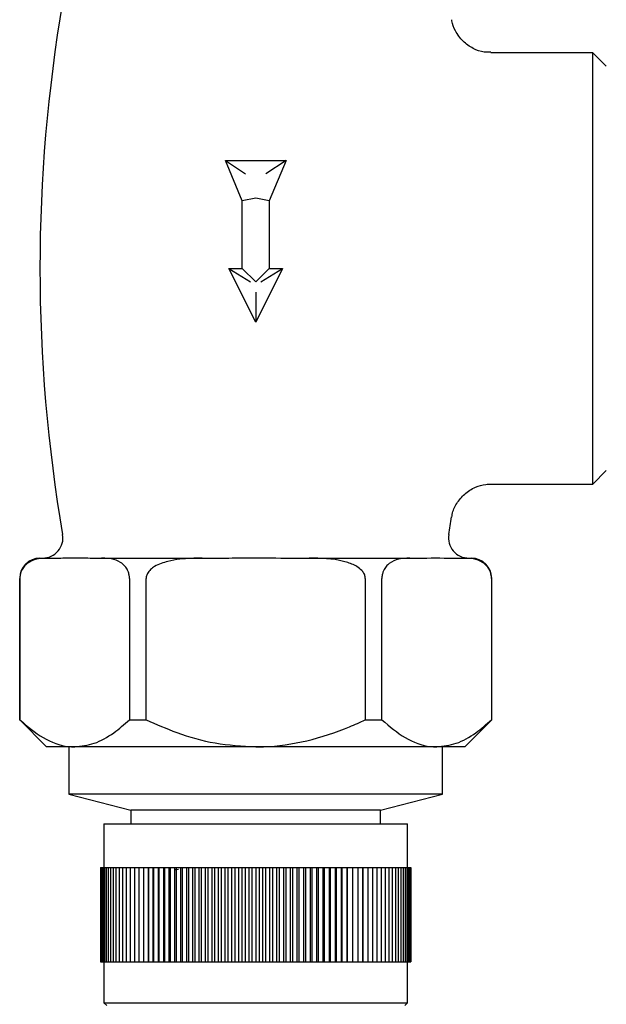
# Model space of a CAD drawing. Units: millimetres. Extents: x 3 to 4997, y 5 to 4995.
# Drawn here: x 3858 to 3901, y 2010 to 2083 of the extents above; entities that cross this region are included whole.
import ezdxf

# ---------------------------------------------------------------- set-up
doc = ezdxf.new("R2010")
doc.units = ezdxf.units.MM

msp = doc.modelspace()

# ---------------------------------------------------------------- linework, layer by layer
at = {"color": 7, "linetype": 'Continuous', "lineweight": 25}
for p, q in [((3900.322, 2080.121), (3892.764, 2080.121)), ((3901.322, 2079.121), (3900.322, 2080.121)), ((3900.322, 2064.121), (3900.322, 2080.121)), ((3874.322, 2069.121), (3873.072, 2072.121)), ((3873.072, 2072.121), (3874.572, 2071.121)), ((3873.072, 2072.121), (3877.572, 2072.121)), ((3877.572, 2072.121), (3876.072, 2071.121)), ((3877.572, 2072.121), (3876.322, 2069.121)), ((3875.322, 2069.321), (3874.322, 2069.121)), ((3874.322, 2064.121), (3874.322, 2069.121)), ((3876.322, 2069.121), (3875.322, 2069.321)), ((3876.322, 2069.121), (3876.322, 2064.121)), ((3875.322, 2060.121), (3873.322, 2064.121)), ((3873.322, 2064.121), (3874.941, 2063.121)), ((3873.322, 2064.121), (3874.322, 2064.121)), ((3874.322, 2064.121), (3875.322, 2063.121)), ((3877.322, 2064.121), (3875.322, 2060.121)), ((3875.322, 2063.121), (3876.322, 2064.121)), ((3875.704, 2063.121), (3877.322, 2064.121)), ((3876.322, 2064.121), (3877.322, 2064.121)), ((3900.322, 2048.121), (3900.322, 2064.121)), ((3875.322, 2062.357), (3875.322, 2060.121)), ((3900.322, 2048.121), (3901.322, 2049.121)), ((3892.766, 2048.121), (3900.322, 2048.121)), ((3859.322, 2042.621), (3859.915, 2042.621)), ((3859.915, 2042.621), (3860.383, 2042.621)), ((3863.415, 2042.621), (3863.883, 2042.621)), ((3863.883, 2042.621), (3871.354, 2042.621)), ((3871.354, 2042.621), (3872.291, 2042.621)), ((3878.354, 2042.621), (3879.291, 2042.621)), ((3879.291, 2042.621), (3886.762, 2042.621)), ((3886.762, 2042.621), (3887.23, 2042.621)), ((3890.262, 2042.621), (3890.73, 2042.621)), ((3890.73, 2042.621), (3891.322, 2042.621)), ((3857.822, 2041.121), (3857.822, 2030.621)), ((3857.837, 2030.621), (3857.837, 2041.121)), ((3865.961, 2041.121), (3865.961, 2030.621)), ((3867.198, 2030.621), (3867.198, 2041.121)), ((3883.447, 2041.121), (3883.447, 2030.621)), ((3884.684, 2030.621), (3884.684, 2041.121)), ((3892.808, 2041.121), (3892.808, 2030.621)), ((3892.822, 2030.621), (3892.822, 2041.121)), ((3857.822, 2030.621), (3859.822, 2028.621)), ((3857.822, 2030.621), (3857.837, 2030.621)), ((3865.961, 2030.621), (3867.198, 2030.621)), ((3883.447, 2030.621), (3884.684, 2030.621)), ((3890.822, 2028.621), (3892.822, 2030.621)), ((3892.808, 2030.621), (3892.822, 2030.621)), ((3861.899, 2028.621), (3859.822, 2028.621)), ((3861.472, 2028.621), (3861.472, 2025.121)), ((3875.322, 2028.621), (3861.899, 2028.621)), ((3888.746, 2028.621), (3875.322, 2028.621)), ((3890.822, 2028.621), (3888.746, 2028.621)), ((3889.172, 2025.121), (3889.172, 2028.621)), ((3861.472, 2025.121), (3866.072, 2023.921)), ((3889.172, 2025.121), (3861.472, 2025.121)), ((3884.572, 2023.921), (3889.172, 2025.121)), ((3866.072, 2023.921), (3866.072, 2022.921)), ((3884.572, 2023.921), (3866.072, 2023.921)), ((3884.572, 2022.921), (3884.572, 2023.921)), ((3864.072, 2022.921), (3864.072, 2019.671)), ((3864.072, 2022.921), (3886.572, 2022.921)), ((3886.572, 2019.671), (3886.572, 2022.921)), ((3863.822, 2019.671), (3863.822, 2012.671)), ((3863.822, 2019.671), (3863.834, 2019.671)), ((3863.834, 2019.671), (3863.834, 2012.671)), ((3863.834, 2019.671), (3863.869, 2019.671)), ((3863.869, 2019.671), (3863.869, 2012.671)), ((3863.869, 2019.671), (3863.927, 2019.671)), ((3863.927, 2019.671), (3863.927, 2012.671)), ((3863.927, 2019.671), (3864.007, 2019.671)), ((3864.007, 2019.671), (3864.007, 2012.671)), ((3864.007, 2019.671), (3864.111, 2019.671)), ((3864.111, 2019.671), (3864.111, 2012.671)), ((3864.111, 2019.671), (3864.237, 2019.671)), ((3864.237, 2019.671), (3864.237, 2012.671)), ((3864.237, 2019.671), (3864.385, 2019.671)), ((3864.385, 2019.671), (3864.385, 2012.671)), ((3864.385, 2019.671), (3864.556, 2019.671)), ((3864.556, 2019.671), (3864.556, 2012.671)), ((3864.556, 2019.671), (3864.748, 2019.671)), ((3864.748, 2019.671), (3864.748, 2012.671)), ((3864.748, 2019.671), (3864.961, 2019.671)), ((3864.961, 2019.671), (3864.961, 2012.671)), ((3864.961, 2019.671), (3865.196, 2019.671)), ((3865.196, 2019.671), (3865.196, 2012.671)), ((3865.196, 2019.671), (3865.45, 2019.671)), ((3865.45, 2019.671), (3865.45, 2012.671)), ((3865.45, 2019.671), (3865.725, 2019.671)), ((3865.725, 2019.671), (3865.725, 2012.671)), ((3865.725, 2019.671), (3866.019, 2019.671)), ((3866.019, 2019.671), (3866.019, 2012.671)), ((3866.019, 2019.671), (3866.331, 2019.671)), ((3866.331, 2019.671), (3866.331, 2012.671)), ((3866.331, 2019.671), (3866.662, 2019.671)), ((3866.662, 2019.671), (3866.662, 2012.671)), ((3866.662, 2019.671), (3867.01, 2019.671)), ((3867.01, 2019.671), (3867.01, 2012.671)), ((3867.01, 2019.671), (3867.367, 2019.671)), ((3867.367, 2012.671), (3867.367, 2019.671)), ((3867.367, 2019.671), (3867.375, 2019.671)), ((3867.375, 2019.671), (3867.375, 2012.671)), ((3867.375, 2019.671), (3867.732, 2019.671)), ((3867.732, 2012.671), (3867.732, 2019.671)), ((3867.732, 2019.671), (3867.756, 2019.671)), ((3867.756, 2019.671), (3867.756, 2012.671)), ((3867.756, 2019.671), (3868.112, 2019.671)), ((3868.112, 2012.671), (3868.112, 2019.671)), ((3868.112, 2019.671), (3868.152, 2019.671)), ((3868.152, 2019.671), (3868.152, 2012.671)), ((3868.152, 2019.671), (3868.507, 2019.671)), ((3868.507, 2012.671), (3868.507, 2019.671)), ((3868.507, 2019.671), (3868.563, 2019.671)), ((3868.563, 2019.671), (3868.563, 2012.671)), ((3868.563, 2019.671), (3868.916, 2019.671)), ((3868.916, 2012.671), (3868.916, 2019.671)), ((3868.916, 2019.671), (3868.987, 2019.671)), ((3868.987, 2019.671), (3868.987, 2012.671)), ((3868.987, 2019.671), (3869.337, 2019.671)), ((3869.337, 2012.671), (3869.337, 2019.671)), ((3869.337, 2019.671), (3869.424, 2019.671)), ((3869.382, 2019.53), (3869.599, 2019.536)), ((3869.424, 2019.671), (3869.424, 2012.671)), ((3869.424, 2019.671), (3869.77, 2019.671)), ((3869.77, 2012.671), (3869.77, 2019.671)), ((3869.77, 2019.671), (3869.873, 2019.671)), ((3869.873, 2019.671), (3869.873, 2012.671)), ((3869.873, 2019.671), (3870.215, 2019.671)), ((3870.215, 2012.671), (3870.215, 2019.671)), ((3870.215, 2019.671), (3870.333, 2019.671)), ((3870.333, 2019.671), (3870.333, 2012.671)), ((3870.333, 2019.671), (3870.67, 2019.671)), ((3870.67, 2012.671), (3870.67, 2019.671)), ((3870.67, 2019.671), (3870.803, 2019.671)), ((3870.803, 2019.671), (3870.803, 2012.671)), ((3870.803, 2019.671), (3871.134, 2019.671)), ((3871.134, 2012.671), (3871.134, 2019.671)), ((3871.134, 2019.671), (3871.282, 2019.671)), ((3871.282, 2019.671), (3871.282, 2012.671)), ((3871.282, 2019.671), (3871.607, 2019.671)), ((3871.607, 2012.671), (3871.607, 2019.671)), ((3871.607, 2019.671), (3871.769, 2019.671)), ((3871.769, 2019.671), (3871.769, 2012.671)), ((3871.769, 2019.671), (3872.087, 2019.671)), ((3872.087, 2012.671), (3872.087, 2019.671)), ((3872.087, 2019.671), (3872.263, 2019.671)), ((3872.263, 2019.671), (3872.263, 2012.671)), ((3872.263, 2019.671), (3872.574, 2019.671)), ((3872.574, 2012.671), (3872.574, 2019.671)), ((3872.574, 2019.671), (3872.763, 2019.671)), ((3872.763, 2019.671), (3872.763, 2012.671)), ((3872.763, 2019.671), (3873.066, 2019.671)), ((3873.066, 2012.671), (3873.066, 2019.671)), ((3873.066, 2019.671), (3873.269, 2019.671)), ((3873.269, 2019.671), (3873.269, 2012.671)), ((3873.269, 2019.671), (3873.563, 2019.671)), ((3873.563, 2012.671), (3873.563, 2019.671)), ((3873.563, 2019.671), (3873.779, 2019.671)), ((3873.779, 2019.671), (3873.779, 2012.671)), ((3873.779, 2019.671), (3874.063, 2019.671)), ((3874.063, 2012.671), (3874.063, 2019.671)), ((3874.063, 2019.671), (3874.292, 2019.671)), ((3874.292, 2019.671), (3874.292, 2012.671)), ((3874.292, 2019.671), (3874.566, 2019.671)), ((3874.566, 2012.671), (3874.566, 2019.671)), ((3874.566, 2019.671), (3874.807, 2019.671)), ((3874.807, 2019.671), (3874.807, 2012.671)), ((3874.807, 2019.671), (3875.07, 2019.671)), ((3875.07, 2012.671), (3875.07, 2019.671)), ((3875.07, 2019.671), (3875.322, 2019.671)), ((3875.322, 2019.671), (3875.322, 2012.671)), ((3875.322, 2019.671), (3875.575, 2019.671)), ((3875.575, 2019.671), (3875.575, 2012.671)), ((3875.575, 2019.671), (3875.838, 2019.671)), ((3875.838, 2019.671), (3875.838, 2012.671)), ((3875.838, 2019.671), (3876.079, 2019.671)), ((3876.079, 2012.671), (3876.079, 2019.671)), ((3876.079, 2019.671), (3876.353, 2019.671)), ((3876.353, 2019.671), (3876.353, 2012.671)), ((3876.353, 2019.671), (3876.582, 2019.671)), ((3876.582, 2012.671), (3876.582, 2019.671)), ((3876.582, 2019.671), (3876.866, 2019.671)), ((3876.866, 2019.671), (3876.866, 2012.671)), ((3876.866, 2019.671), (3877.082, 2019.671)), ((3877.082, 2012.671), (3877.082, 2019.671)), ((3877.082, 2019.671), (3877.376, 2019.671)), ((3877.376, 2019.671), (3877.376, 2012.671)), ((3877.376, 2019.671), (3877.579, 2019.671)), ((3877.579, 2012.671), (3877.579, 2019.671)), ((3877.579, 2019.671), (3877.881, 2019.671)), ((3877.881, 2019.671), (3877.881, 2012.671)), ((3877.881, 2019.671), (3878.071, 2019.671)), ((3878.071, 2012.671), (3878.071, 2019.671)), ((3878.071, 2019.671), (3878.382, 2019.671)), ((3878.382, 2019.671), (3878.382, 2012.671)), ((3878.382, 2019.671), (3878.558, 2019.671)), ((3878.558, 2012.671), (3878.558, 2019.671)), ((3878.558, 2019.671), (3878.876, 2019.671)), ((3878.876, 2019.671), (3878.876, 2012.671)), ((3878.876, 2019.671), (3879.038, 2019.671)), ((3879.038, 2012.671), (3879.038, 2019.671)), ((3879.038, 2019.671), (3879.363, 2019.671)), ((3879.363, 2019.671), (3879.363, 2012.671)), ((3879.363, 2019.671), (3879.511, 2019.671)), ((3879.511, 2012.671), (3879.511, 2019.671)), ((3879.511, 2019.671), (3879.842, 2019.671)), ((3879.842, 2019.671), (3879.842, 2012.671)), ((3879.842, 2019.671), (3879.975, 2019.671)), ((3879.975, 2012.671), (3879.975, 2019.671)), ((3879.975, 2019.671), (3880.312, 2019.671)), ((3880.312, 2019.671), (3880.312, 2012.671)), ((3880.312, 2019.671), (3880.43, 2019.671)), ((3880.43, 2012.671), (3880.43, 2019.671)), ((3880.43, 2019.671), (3880.772, 2019.671)), ((3880.772, 2019.671), (3880.772, 2012.671)), ((3880.772, 2019.671), (3880.875, 2019.671)), ((3880.875, 2012.671), (3880.875, 2019.671)), ((3880.875, 2019.671), (3881.221, 2019.671)), ((3881.221, 2019.671), (3881.221, 2012.671)), ((3881.221, 2019.671), (3881.308, 2019.671)), ((3881.308, 2012.671), (3881.308, 2019.671)), ((3881.308, 2019.671), (3881.658, 2019.671)), ((3881.658, 2019.671), (3881.658, 2012.671)), ((3881.658, 2019.671), (3881.729, 2019.671)), ((3881.729, 2012.671), (3881.729, 2019.671)), ((3881.729, 2019.671), (3882.082, 2019.671)), ((3882.082, 2019.671), (3882.082, 2012.671)), ((3882.082, 2019.671), (3882.138, 2019.671)), ((3882.138, 2012.671), (3882.138, 2019.671)), ((3882.138, 2019.671), (3882.493, 2019.671)), ((3882.493, 2019.671), (3882.493, 2012.671)), ((3882.493, 2019.671), (3882.533, 2019.671)), ((3882.533, 2012.671), (3882.533, 2019.671)), ((3882.533, 2019.671), (3882.889, 2019.671)), ((3882.889, 2019.671), (3882.889, 2012.671)), ((3882.889, 2019.671), (3882.913, 2019.671)), ((3882.913, 2012.671), (3882.913, 2019.671)), ((3882.913, 2019.671), (3883.27, 2019.671)), ((3883.27, 2019.671), (3883.27, 2012.671)), ((3883.27, 2019.671), (3883.278, 2019.671)), ((3883.278, 2012.671), (3883.278, 2019.671)), ((3883.278, 2019.671), (3883.635, 2019.671)), ((3883.635, 2019.671), (3883.635, 2012.671)), ((3883.635, 2019.671), (3883.983, 2019.671)), ((3883.983, 2019.671), (3883.983, 2012.671)), ((3883.983, 2019.671), (3884.314, 2019.671)), ((3884.314, 2019.671), (3884.314, 2012.671)), ((3884.314, 2019.671), (3884.626, 2019.671)), ((3884.626, 2019.671), (3884.626, 2012.671)), ((3884.626, 2019.671), (3884.92, 2019.671)), ((3884.92, 2019.671), (3884.92, 2012.671)), ((3884.92, 2019.671), (3885.195, 2019.671)), ((3885.195, 2019.671), (3885.195, 2012.671)), ((3885.195, 2019.671), (3885.449, 2019.671)), ((3885.449, 2019.671), (3885.449, 2012.671)), ((3885.449, 2019.671), (3885.684, 2019.671)), ((3885.684, 2019.671), (3885.684, 2012.671)), ((3885.684, 2019.671), (3885.897, 2019.671)), ((3885.897, 2019.671), (3885.897, 2012.671)), ((3885.897, 2019.671), (3886.089, 2019.671)), ((3886.089, 2019.671), (3886.089, 2012.671)), ((3886.089, 2019.671), (3886.26, 2019.671)), ((3886.26, 2019.671), (3886.26, 2012.671)), ((3886.26, 2019.671), (3886.408, 2019.671)), ((3886.408, 2019.671), (3886.408, 2012.671)), ((3886.408, 2019.671), (3886.534, 2019.671)), ((3886.534, 2019.671), (3886.534, 2012.671)), ((3886.534, 2019.671), (3886.638, 2019.671)), ((3886.638, 2019.671), (3886.638, 2012.671)), ((3886.638, 2019.671), (3886.718, 2019.671)), ((3886.718, 2019.671), (3886.718, 2012.671)), ((3886.718, 2019.671), (3886.776, 2019.671)), ((3886.776, 2019.671), (3886.776, 2012.671)), ((3886.776, 2019.671), (3886.811, 2019.671)), ((3886.811, 2019.671), (3886.811, 2012.671)), ((3886.811, 2019.671), (3886.822, 2019.671)), ((3886.822, 2019.671), (3886.822, 2012.671)), ((3863.822, 2012.671), (3863.834, 2012.671)), ((3863.834, 2012.671), (3863.869, 2012.671)), ((3863.869, 2012.671), (3863.927, 2012.671)), ((3863.927, 2012.671), (3864.007, 2012.671)), ((3864.007, 2012.671), (3864.111, 2012.671)), ((3864.072, 2012.671), (3864.072, 2009.621)), ((3864.111, 2012.671), (3864.237, 2012.671)), ((3864.237, 2012.671), (3864.385, 2012.671)), ((3864.385, 2012.671), (3864.556, 2012.671)), ((3864.556, 2012.671), (3864.748, 2012.671)), ((3864.748, 2012.671), (3864.961, 2012.671)), ((3864.961, 2012.671), (3865.196, 2012.671)), ((3865.196, 2012.671), (3865.45, 2012.671)), ((3865.45, 2012.671), (3865.725, 2012.671)), ((3865.725, 2012.671), (3866.019, 2012.671)), ((3866.019, 2012.671), (3866.331, 2012.671)), ((3866.331, 2012.671), (3866.662, 2012.671)), ((3866.662, 2012.671), (3867.01, 2012.671)), ((3867.01, 2012.671), (3867.367, 2012.671)), ((3867.367, 2012.671), (3867.375, 2012.671)), ((3867.375, 2012.671), (3867.732, 2012.671)), ((3867.732, 2012.671), (3867.756, 2012.671)), ((3867.756, 2012.671), (3868.112, 2012.671)), ((3868.112, 2012.671), (3868.152, 2012.671)), ((3868.152, 2012.671), (3868.507, 2012.671)), ((3868.507, 2012.671), (3868.563, 2012.671)), ((3868.563, 2012.671), (3868.916, 2012.671)), ((3868.916, 2012.671), (3868.987, 2012.671)), ((3868.987, 2012.671), (3869.337, 2012.671)), ((3869.337, 2012.671), (3869.424, 2012.671)), ((3869.424, 2012.671), (3869.77, 2012.671)), ((3869.77, 2012.671), (3869.873, 2012.671)), ((3869.873, 2012.671), (3870.215, 2012.671)), ((3870.215, 2012.671), (3870.333, 2012.671)), ((3870.333, 2012.671), (3870.67, 2012.671)), ((3870.67, 2012.671), (3870.803, 2012.671)), ((3870.803, 2012.671), (3871.134, 2012.671)), ((3871.134, 2012.671), (3871.282, 2012.671)), ((3871.282, 2012.671), (3871.607, 2012.671)), ((3871.607, 2012.671), (3871.769, 2012.671)), ((3871.769, 2012.671), (3872.087, 2012.671)), ((3872.087, 2012.671), (3872.263, 2012.671)), ((3872.263, 2012.671), (3872.574, 2012.671)), ((3872.574, 2012.671), (3872.763, 2012.671)), ((3872.763, 2012.671), (3873.066, 2012.671)), ((3873.066, 2012.671), (3873.269, 2012.671)), ((3873.269, 2012.671), (3873.563, 2012.671)), ((3873.563, 2012.671), (3873.779, 2012.671)), ((3873.779, 2012.671), (3874.063, 2012.671)), ((3874.063, 2012.671), (3874.292, 2012.671)), ((3874.292, 2012.671), (3874.566, 2012.671)), ((3874.566, 2012.671), (3874.807, 2012.671)), ((3874.807, 2012.671), (3875.07, 2012.671)), ((3875.07, 2012.671), (3875.322, 2012.671)), ((3875.322, 2012.671), (3875.575, 2012.671)), ((3875.575, 2012.671), (3875.838, 2012.671)), ((3875.838, 2012.671), (3876.079, 2012.671)), ((3876.079, 2012.671), (3876.353, 2012.671)), ((3876.353, 2012.671), (3876.582, 2012.671)), ((3876.582, 2012.671), (3876.866, 2012.671)), ((3876.866, 2012.671), (3877.082, 2012.671)), ((3877.082, 2012.671), (3877.376, 2012.671)), ((3877.376, 2012.671), (3877.579, 2012.671)), ((3877.579, 2012.671), (3877.881, 2012.671)), ((3877.881, 2012.671), (3878.071, 2012.671)), ((3878.071, 2012.671), (3878.382, 2012.671)), ((3878.382, 2012.671), (3878.558, 2012.671)), ((3878.558, 2012.671), (3878.876, 2012.671)), ((3878.876, 2012.671), (3879.038, 2012.671)), ((3879.038, 2012.671), (3879.363, 2012.671)), ((3879.363, 2012.671), (3879.511, 2012.671)), ((3879.511, 2012.671), (3879.842, 2012.671)), ((3879.842, 2012.671), (3879.975, 2012.671)), ((3879.975, 2012.671), (3880.312, 2012.671)), ((3880.312, 2012.671), (3880.43, 2012.671)), ((3880.43, 2012.671), (3880.772, 2012.671)), ((3880.772, 2012.671), (3880.875, 2012.671)), ((3880.875, 2012.671), (3881.221, 2012.671)), ((3881.221, 2012.671), (3881.308, 2012.671)), ((3881.308, 2012.671), (3881.658, 2012.671)), ((3881.658, 2012.671), (3881.729, 2012.671)), ((3881.729, 2012.671), (3882.082, 2012.671)), ((3882.082, 2012.671), (3882.138, 2012.671)), ((3882.138, 2012.671), (3882.493, 2012.671)), ((3882.493, 2012.671), (3882.533, 2012.671)), ((3882.533, 2012.671), (3882.889, 2012.671)), ((3882.889, 2012.671), (3882.913, 2012.671)), ((3882.913, 2012.671), (3883.27, 2012.671)), ((3883.27, 2012.671), (3883.278, 2012.671)), ((3883.278, 2012.671), (3883.635, 2012.671)), ((3883.635, 2012.671), (3883.983, 2012.671)), ((3883.983, 2012.671), (3884.314, 2012.671)), ((3884.314, 2012.671), (3884.626, 2012.671)), ((3884.626, 2012.671), (3884.92, 2012.671)), ((3884.92, 2012.671), (3885.195, 2012.671)), ((3885.195, 2012.671), (3885.449, 2012.671)), ((3885.449, 2012.671), (3885.684, 2012.671)), ((3885.684, 2012.671), (3885.897, 2012.671)), ((3885.897, 2012.671), (3886.089, 2012.671)), ((3886.089, 2012.671), (3886.26, 2012.671)), ((3886.26, 2012.671), (3886.408, 2012.671)), ((3886.408, 2012.671), (3886.534, 2012.671)), ((3886.534, 2012.671), (3886.638, 2012.671)), ((3886.572, 2009.621), (3886.572, 2012.671)), ((3886.638, 2012.671), (3886.718, 2012.671)), ((3886.718, 2012.671), (3886.776, 2012.671)), ((3886.776, 2012.671), (3886.811, 2012.671)), ((3886.811, 2012.671), (3886.822, 2012.671)), ((3864.072, 2009.621), (3864.272, 2009.421)), ((3864.072, 2009.621), (3886.572, 2009.621)), ((3886.372, 2009.421), (3886.572, 2009.621))]:
    msp.add_line(p, q, dxfattribs=at)
for centre, radius, start, end in [((3975.885, 2064.121), 116.562, 170.24696, 189.75304), ((3774.76, 2064.121), 116.562, 350.24696, 350.89409), ((3859.529, 2044.121), 1.5, 270, 9.75304), ((3891.116, 2044.121), 1.5, 170.24696, 270), ((3859.322, 2041.121), 1.5, 90, 180), ((3891.322, 2041.121), 1.5, 0, 90)]:
    msp.add_arc(centre, radius, start, end, dxfattribs=at)
for points, knots in [([(3892.765, 2080.164), (3892.6, 2080.157), (3892.147, 2080.136), (3891.42, 2080.418), (3890.66, 2080.942), (3890.139, 2081.676), (3889.89, 2082.25), (3889.864, 2082.54), (3889.862, 2082.567)], [0, 0, 0, 0, 0.119812, 0.329887, 0.554334, 0.786959, 0.98058, 1, 1, 1, 1]), ([(3889.876, 2045.673), (3889.881, 2045.738), (3889.91, 2046.092), (3890.216, 2046.703), (3890.792, 2047.421), (3891.564, 2047.894), (3892.253, 2048.108), (3892.643, 2048.103), (3892.768, 2048.102)], [0, 0, 0, 0, 0.047795, 0.258808, 0.483024, 0.715575, 0.909105, 1, 1, 1, 1]), ([(3859.915, 2042.621), (3859.837, 2042.62), (3859.554, 2042.616), (3859.038, 2042.556), (3858.517, 2042.356), (3858.151, 2042.018), (3857.975, 2041.754), (3857.869, 2041.455), (3857.838, 2041.247), (3857.837, 2041.135), (3857.837, 2041.121)], [0, 0, 0, 0, 0.098405, 0.358682, 0.655014, 0.760954, 0.867515, 0.928945, 0.990925, 1, 1, 1, 1]), ([(3860.383, 2042.621), (3860.6, 2042.625), (3861.369, 2042.642), (3862.379, 2042.645), (3863.173, 2042.626), (3863.415, 2042.621)], [0, 0, 0, 0, 0.213978, 0.761096, 1, 1, 1, 1]), ([(3865.961, 2041.121), (3865.957, 2041.205), (3865.946, 2041.39), (3865.853, 2041.688), (3865.641, 2042.048), (3865.014, 2042.558), (3864.384, 2042.618), (3863.913, 2042.621), (3863.883, 2042.621)], [0, 0, 0, 0, 0.052915, 0.117329, 0.21605, 0.40191, 0.96286, 1, 1, 1, 1]), ([(3871.354, 2042.621), (3870.8, 2042.611), (3869.942, 2042.597), (3868.755, 2042.395), (3868.009, 2042.138), (3867.517, 2041.788), (3867.298, 2041.525), (3867.207, 2041.285), (3867.2, 2041.16), (3867.198, 2041.121)], [0, 0, 0, 0, 0.350161, 0.541357, 0.761871, 0.841262, 0.921227, 0.974986, 1, 1, 1, 1]), ([(3872.291, 2042.621), (3872.636, 2042.623), (3873.647, 2042.631), (3875.657, 2042.668), (3877.333, 2042.621), (3878.343, 2042.621), (3878.354, 2042.621)], [0, 0, 0, 0, 0.170715, 0.5, 0.99482, 1, 1, 1, 1]), ([(3883.447, 2041.121), (3883.438, 2041.202), (3883.419, 2041.383), (3883.241, 2041.676), (3882.83, 2042.033), (3881.625, 2042.538), (3880.359, 2042.615), (3879.401, 2042.62), (3879.291, 2042.621)], [0, 0, 0, 0, 0.051021, 0.114501, 0.211286, 0.392141, 0.930311, 1, 1, 1, 1]), ([(3886.762, 2042.621), (3886.684, 2042.62), (3886.4, 2042.616), (3885.884, 2042.556), (3885.364, 2042.356), (3884.998, 2042.018), (3884.822, 2041.754), (3884.715, 2041.455), (3884.685, 2041.247), (3884.684, 2041.135), (3884.684, 2041.121)], [0, 0, 0, 0, 0.098405, 0.358682, 0.655014, 0.760954, 0.867515, 0.928945, 0.990925, 1, 1, 1, 1]), ([(3887.23, 2042.621), (3887.383, 2042.623), (3888.393, 2042.642), (3889.404, 2042.63), (3890.262, 2042.621)], [0, 0, 0, 0, 0.1510398, 1, 1, 1, 1]), ([(3892.808, 2041.121), (3892.803, 2041.205), (3892.793, 2041.39), (3892.7, 2041.688), (3892.488, 2042.048), (3891.86, 2042.558), (3891.231, 2042.618), (3890.759, 2042.621), (3890.73, 2042.621)], [0, 0, 0, 0, 0.052915, 0.117329, 0.21605, 0.40191, 0.96286, 1, 1, 1, 1]), ([(3857.837, 2030.621), (3858.405, 2030.142), (3859.558, 2029.17), (3860.957, 2028.657), (3861.746, 2028.627), (3861.899, 2028.621)], [0, 0, 0, 0, 0.438248, 0.89058, 1, 1, 1, 1]), ([(3861.899, 2028.621), (3862.385, 2028.676), (3863.372, 2028.787), (3864.734, 2029.558), (3865.577, 2030.288), (3865.961, 2030.621)], [0, 0, 0, 0, 0.345618, 0.702009, 1, 1, 1, 1]), ([(3867.198, 2030.621), (3867.95, 2030.295), (3869.602, 2029.579), (3872.322, 2028.796), (3874.313, 2028.68), (3875.322, 2028.621)], [0, 0, 0, 0, 0.291654, 0.640986, 1, 1, 1, 1]), ([(3875.322, 2028.621), (3875.519, 2028.623), (3876.791, 2028.638), (3879.169, 2028.994), (3881.659, 2029.819), (3883.06, 2030.448), (3883.447, 2030.621)], [0, 0, 0, 0, 0.069924, 0.453027, 0.849354, 1, 1, 1, 1]), ([(3884.684, 2030.621), (3885.252, 2030.142), (3886.405, 2029.17), (3887.804, 2028.657), (3888.592, 2028.627), (3888.746, 2028.621)], [0, 0, 0, 0, 0.438248, 0.89058, 1, 1, 1, 1]), ([(3888.746, 2028.621), (3889.232, 2028.676), (3890.218, 2028.787), (3891.58, 2029.558), (3892.424, 2030.288), (3892.808, 2030.621)], [0, 0, 0, 0, 0.345618, 0.702009, 1, 1, 1, 1])]:
    msp.add_open_spline(points, degree=3, knots=knots, dxfattribs=at)

doc.saveas('drawing.dxf')
